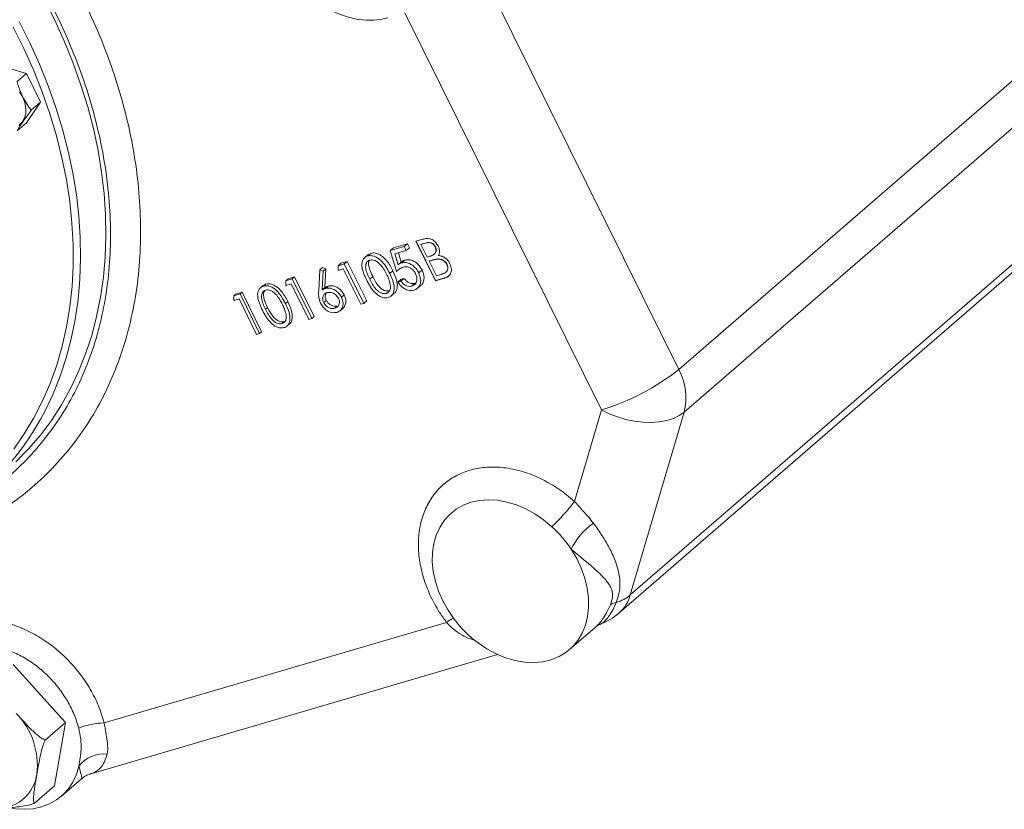
# Model space of a CAD drawing. Units: millimetres. Extents: x 11 to 1180, y 5 to 832.
# Drawn here: x 474 to 567, y 520 to 594 of the extents above; entities that cross this region are included whole.
import ezdxf

# ---------------------------------------------------------------- set-up
doc = ezdxf.new("R2010")
doc.units = ezdxf.units.MM

msp = doc.modelspace()

# ---------------------------------------------------------------- linework, layer by layer
at = {"color": 7, "linetype": 'Continuous', "lineweight": 15}
for p, q in [((536.18348, 560.90654), (591.07682, 608.44557)), ((591.58225, 604.46055), (536.68891, 556.92152)), ((517.76391, 598.12743), (536.18348, 560.90654)), ((528.93529, 557.12785), (510.51572, 594.34875)), ((472.37514, 589.42729), (475.0418, 588.65749)), ((475.0418, 588.65749), (474.1668, 587.89972)), ((475.0418, 588.65749), (476.37514, 585.96319)), ((531.63862, 539.7801), (586.72489, 587.48621)), ((476.37514, 585.96319), (475.0418, 584.03869)), ((476.37514, 585.96319), (475.50014, 585.20542)), ((530.57618, 538.08415), (585.66245, 585.79026)), ((475.0418, 584.03869), (474.1668, 583.28091)), ((511.53614, 572.92922), (512.16067, 573.11245)), ((509.14627, 572.05491), (510.44884, 572.43092)), ((509.44867, 572.31679), (509.14627, 572.05491)), ((510.76195, 572.70209), (509.44867, 572.31679)), ((510.76195, 572.70209), (510.44884, 572.43092)), ((510.44884, 572.43092), (510.63685, 572.05101)), ((510.94996, 572.32217), (510.63685, 572.05101)), ((510.94996, 572.32217), (510.76195, 572.70209)), ((513.36922, 569.22506), (511.53614, 572.92922)), ((513.39, 569.24327), (511.56215, 572.93686)), ((512.40125, 572.74797), (512.0114, 572.63359)), ((512.03218, 572.6518), (512.0114, 572.63359)), ((512.0114, 572.63359), (512.59893, 571.44636)), ((512.42203, 572.76618), (512.03218, 572.6518)), ((512.42203, 572.76618), (512.40125, 572.74797)), ((513.36867, 572.4202), (513.34789, 572.40198)), ((507.02989, 571.64702), (506.7471, 571.40212)), ((507.31183, 571.79863), (507.02649, 571.55152)), ((507.31183, 571.79863), (507.03072, 571.64578)), ((509.73718, 570.10882), (509.14627, 572.05491)), ((510.63685, 572.05101), (509.55689, 571.73925)), ((509.55689, 571.73925), (509.86794, 570.71559)), ((510.17076, 570.97784), (509.90993, 571.84116)), ((512.59893, 571.44636), (512.79193, 571.50298)), ((513.6187, 571.27246), (513.59793, 571.25424)), ((502.43457, 568.29415), (502.54575, 570.25804)), ((502.7942, 570.47321), (502.54575, 570.25804)), ((502.54575, 570.25804), (502.86468, 570.1203)), ((503.11495, 570.33703), (502.7942, 570.47321)), ((503.11495, 570.33703), (502.86468, 570.1203)), ((503.00979, 568.59223), (503.11495, 570.33703)), ((504.50654, 570.86682), (504.24449, 570.63988)), ((504.24449, 570.63988), (504.83153, 570.80935)), ((504.24614, 570.20617), (504.24449, 570.63988)), ((504.7346, 570.34718), (504.24614, 570.20617)), ((505.09841, 571.04047), (504.50654, 570.86682)), ((506.37968, 567.02293), (504.7346, 570.34718)), ((505.09841, 571.04047), (504.83153, 570.80935)), ((504.83153, 570.80935), (506.66462, 567.10518)), ((506.9315, 567.33631), (505.09841, 571.04047)), ((510.03689, 570.36838), (509.73718, 570.10882)), ((510.17076, 570.97784), (509.86794, 570.71559)), ((510.5122, 571.16044), (510.2063, 570.89552)), ((512.97738, 571.12231), (512.78694, 571.06644)), ((512.80771, 571.08466), (512.78694, 571.06644)), ((512.78694, 571.06644), (513.46847, 569.68925)), ((512.99815, 571.14053), (512.80771, 571.08466)), ((512.99815, 571.14053), (512.97738, 571.12231)), ((514.47011, 570.76427), (514.44934, 570.74605)), ((499.58172, 569.42194), (499.35987, 569.22981)), ((499.35987, 569.22981), (499.94692, 569.39928)), ((500.1736, 569.59559), (499.58172, 569.42194)), ((500.1736, 569.59559), (499.94692, 569.39928)), ((499.94692, 569.39928), (501.78, 565.69511)), ((502.00668, 565.89142), (500.1736, 569.59559)), ((502.86468, 570.1203), (502.76643, 568.38147)), ((507.4924, 569.62185), (507.21346, 569.38028)), ((509.38098, 570.17424), (509.08663, 569.91932)), ((510.15509, 569.36975), (509.85806, 569.11252)), ((510.44237, 569.45404), (510.14299, 569.19477)), ((510.44237, 569.45404), (510.15509, 569.36975)), ((512.11925, 570.24428), (511.80513, 569.97224)), ((514.23485, 569.47902), (513.36922, 569.22506)), ((514.25562, 569.49724), (513.39, 569.24327)), ((513.46847, 569.68925), (513.87756, 569.80927)), ((514.25562, 569.49724), (514.23485, 569.47902)), ((497.18026, 568.75726), (496.97787, 568.58199)), ((497.46219, 568.90887), (497.18109, 568.75601)), ((497.46219, 568.90887), (497.25726, 568.73139)), ((499.36153, 568.7961), (499.35987, 569.22981)), ((499.84999, 568.93711), (499.36153, 568.7961)), ((501.49507, 565.61286), (499.84999, 568.93711)), ((503.00979, 568.59223), (502.76643, 568.38147)), ((503.32369, 568.72511), (503.07763, 568.51201)), ((509.85806, 569.11252), (510.14299, 569.19477)), ((511.47741, 568.99633), (511.17226, 568.73207)), ((511.70394, 568.53377), (512.0122, 568.80073)), ((513.39, 569.24327), (513.36922, 569.22506)), ((494.47526, 567.81975), (495.0623, 567.98921)), ((494.6569, 567.97706), (494.47526, 567.81975)), ((494.47691, 567.38604), (494.47526, 567.81975)), ((494.96537, 567.52704), (494.47691, 567.38604)), ((495.24878, 568.15071), (494.6569, 567.97706)), ((496.61045, 564.20279), (494.96537, 567.52704)), ((495.24878, 568.15071), (495.0623, 567.98921)), ((495.0623, 567.98921), (496.89539, 564.28505)), ((497.08187, 564.44654), (495.24878, 568.15071)), ((504.81648, 567.90629), (504.56266, 567.68648)), ((509.06053, 568.28724), (508.77511, 568.04007)), ((509.23241, 567.80461), (509.52027, 568.05391)), ((497.64277, 566.73209), (497.44423, 566.56015)), ((499.53135, 567.28448), (499.3174, 567.09919)), ((503.14375, 567.39259), (502.90367, 567.18467)), ((504.20496, 566.86268), (503.95919, 566.64983)), ((504.43895, 566.42911), (504.68739, 566.64427)), ((506.66462, 567.10518), (506.37968, 567.02293)), ((506.9315, 567.33631), (506.66462, 567.10518)), ((501.78, 565.69511), (501.49507, 565.61286)), ((502.00668, 565.89142), (501.78, 565.69511)), ((499.21089, 565.39748), (499.00588, 565.21993)), ((499.26932, 565.42289), (499.21089, 565.39748)), ((499.46317, 564.98448), (499.67064, 565.16415)), ((496.89539, 564.28505), (496.61045, 564.20279)), ((497.08187, 564.44654), (496.89539, 564.28505)), ((526.4039, 548.53594), (528.93529, 557.12785)), ((536.68891, 556.92152), (531.63862, 539.7801)), ((482.33169, 527.79519), (514.41747, 537.20877)), ((525.95076, 534.67241), (528.51565, 536.89367)), ((480.99457, 522.98745), (519.19028, 534.19362)), ((478.71073, 527.84339), (473.81554, 533.27499)), ((478.71073, 527.84339), (476.79406, 526.18351)), ((477.67821, 521.89285), (478.71073, 527.84339)), ((478.32576, 520.92426), (480.21416, 522.55966)), ((477.67821, 521.89285), (475.76154, 520.23297))]:
    msp.add_line(p, q, dxfattribs=at)
at = {"color": 7, "linetype": 'Continuous', "lineweight": 15, "flags": 128}
for points in [[(476.70011, 595.61846), (477.69845, 593.63788), (478.60828, 591.63368), (479.42718, 589.61116), (480.15298, 587.57571), (480.78375, 585.53272), (481.31782, 583.48762), (481.75376, 581.44585), (482.09042, 579.41282), (482.3269, 577.39394), (482.46258, 575.39457), (482.4971, 573.42001), (482.43036, 571.47551), (482.26255, 569.56624), (481.9941, 567.69726), (481.62573, 565.87354), (481.15842, 564.09992), (480.59341, 562.38112), (479.93219, 560.72169), (479.17654, 559.12605), (478.32845, 557.59842), (477.39017, 556.14288), (476.3642, 554.76328), (475.25327, 553.46329), (474.06031, 552.24636)], [(474.69311, 586.43988), (474.40039, 586.92423)], [(474.34349, 583.78922), (474.65045, 584.08962), (474.86661, 584.47314), (474.98186, 584.92183), (474.99081, 585.41471), (474.89303, 585.92874), (474.69311, 586.43988)], [(536.68891, 556.92152), (536.22794, 556.59647), (535.67788, 556.33272), (535.04978, 556.13559), (534.3563, 556.00904), (533.61139, 555.95562), (532.83006, 555.97641), (532.02803, 556.07099), (531.22145, 556.23746), (530.42656, 556.47246), (529.65936, 556.77126), (528.93529, 557.12785)], [(524.29076, 546.1717), (523.51405, 546.81796), (522.6922, 547.38071), (521.83714, 547.85178), (520.96132, 548.22433), (520.07746, 548.49293), (519.1984, 548.65368), (518.33692, 548.70425), (517.50554, 548.6439), (516.71635, 548.47351), (515.98081, 548.19556), (515.30962, 547.81408), (514.71252, 547.33462), (514.19821, 546.76414), (513.77415, 546.11095), (513.44651, 545.38453), (513.22004, 544.59544), (513.09805, 543.75515), (513.08229, 542.87587), (513.17301, 541.97038), (513.36889, 541.05185), (513.66707, 540.13361), (514.06322, 539.22903), (514.55159, 538.35123), (515.12508, 537.51299)], [(517.36486, 535.28007), (518.19912, 534.71855), (519.06619, 534.25144), (519.95319, 533.88568), (520.84696, 533.6267), (521.7342, 533.47835), (522.60174, 533.44284), (523.43669, 533.52069), (524.22663, 533.71075), (524.95984, 534.0102), (525.62542, 534.41457), (526.21347, 534.91787), (526.71527, 535.51262), (527.12336, 536.18998), (527.43167, 536.93988), (527.63562, 537.75119), (527.73218, 538.61185), (527.71992, 539.50907), (527.59902, 540.42952), (527.37128, 541.35953), (527.04007, 542.28528), (526.61033, 543.193), (526.08843, 544.06922)], [(479.95848, 523.74441), (479.72718, 522.96571), (479.39665, 522.24931), (478.9716, 521.60543), (478.45812, 521.04328), (477.86353, 520.57089), (477.19634, 520.19502), (476.46608, 519.92103), (475.68319, 519.75283), (474.85885, 519.69284), (474.00485, 519.74191), (473.58363, 519.80483)]]:
    msp.add_lwpolyline(points, dxfattribs=at)
at = {"color": 8, "linetype": 'Continuous', "lineweight": 15, "flags": 128}
for points in [[(474.35578, 593.51562), (475.35149, 591.53525), (476.25872, 589.5314), (477.07503, 587.50939), (477.79828, 585.47458), (478.42654, 583.43238), (478.95814, 581.38819), (479.39167, 579.34744), (479.72598, 577.31556), (479.96019, 575.29792), (480.09368, 573.29989), (480.12608, 571.32676), (480.05732, 569.38377), (479.88758, 567.47608), (479.6173, 565.60875), (479.2472, 563.78673), (478.77827, 562.01486), (478.21175, 560.29784), (477.54914, 558.64023), (476.79221, 557.04641), (476.38883, 556.29246)], [(473.85314, 553.46144), (474.8461, 554.8897), (475.74756, 556.39419), (476.55501, 557.97077), (477.26622, 559.61507), (477.87924, 561.32254), (478.39236, 563.08846), (478.80417, 564.90796), (479.11352, 566.77599), (479.31956, 568.68741), (479.42173, 570.63692), (479.41973, 572.61912), (479.31358, 574.62856), (479.10357, 576.65966), (478.79028, 578.70681), (478.37458, 580.76435), (477.85761, 582.8266), (477.2408, 584.88786), (476.52586, 586.94241), (475.71477, 588.98459), (474.80977, 591.00875), (473.81335, 593.0093)]]:
    msp.add_lwpolyline(points, dxfattribs=at)
at = {"color": 7, "linetype": 'Continuous', "lineweight": 15}
for centre, radius, start, end in [((522.40988, 578.48576), 22.33251, 286.9893089, 308.0792683), ((531.24826, 558.25603), 5.60192, 346.2182838, 28.2384337), ((454.33537, 568.43472), 25.17517, 304.6022212, 331.1635659), ((508.07495, 562.79172), 23.2202, 314.2947267, 322.1251623), ((531.90803, 541.19284), 6.49163, 125.0244177, 153.698757), ((516.70412, 537.86516), 11.2497, 33.4690784, 47.5935021), ((530.52684, 537.71675), 1.38276, 98.4438139, 123.4414828), ((529.27123, 542.66459), 3.7316, 286.3837783, 309.3768007), ((526.75169, 542.50028), 5.842, 290.5542198, 310.8933946), ((524.05084, 544.22638), 11.16865, 216.9481656, 233.2276243), ((469.04415, 523.79499), 7.0297, 353.4386826, 44.0518744), ((482.47982, 521.11163), 6.6852, 91.2696773, 112.2589945), ((482.25622, 521.99837), 2.88587, 83.0665955, 142.7690104), ((472.29041, 523.52321), 3.77499, 273.9079558, 351.9064779)]:
    msp.add_arc(centre, radius, start, end, dxfattribs=at)
at = {"color": 8, "linetype": 'Continuous', "lineweight": 15}
for centre, radius, start, end in [((528.26728, 540.71133), 3.49758, 311.3105123, 344.558768), ((518.44444, 531.45353), 7.02419, 118.8454303, 124.9807098)]:
    msp.add_arc(centre, radius, start, end, dxfattribs=at)
at = {"color": 7, "linetype": 'Continuous', "lineweight": 15}
msp.add_ellipse((505.24898, 601.28749), major_axis=(-5.58284, 6.36534), ratio=0.75770312, start_param=1.23256777, end_param=2.8033641, dxfattribs=at)
at = {"color": 8, "linetype": 'Continuous', "lineweight": 15}
for points, knots in [([(450.25274, 624.08018), (450.93186, 623.79346), (452.29012, 623.22003), (454.75271, 622.01896), (457.62235, 620.42206), (460.84564, 618.32424), (463.95807, 615.99528), (466.93342, 613.4506), (469.74932, 610.70016), (472.39324, 607.76619), (474.84501, 604.6741), (477.03761, 601.51329), (478.96727, 598.30931), (480.64596, 595.08873), (482.10412, 591.80709), (483.32464, 588.49961), (484.29959, 585.18741), (485.05166, 581.80514), (485.55185, 578.35844), (485.77764, 574.87457), (485.71843, 571.46308), (485.37227, 568.15343), (484.73341, 564.96887), (483.81413, 561.92493), (482.62371, 559.0439), (481.16993, 556.35098), (479.45421, 553.86833), (477.49468, 551.60425), (475.30734, 549.57714), (472.96037, 547.83199), (470.46199, 546.40068), (468.65491, 545.51272), (467.6286, 545.16909), (467.51644, 545.13153)], [0, 0, 0, 0, 0.02082906, 0.04165812, 0.07635672, 0.11117955, 0.14600251, 0.18070126, 0.21540936, 0.25024158, 0.28507387, 0.31978206, 0.35236918, 0.38505883, 0.41774849, 0.4503356, 0.48256384, 0.51479209, 0.54943978, 0.58421102, 0.61898215, 0.65362972, 0.68823996, 0.7229736, 0.75770711, 0.79231718, 0.82690494, 0.86161611, 0.89632717, 0.93091478, 0.96343374, 0.99600387, 1, 1, 1, 1]), ([(530.3238, 539.08452), (530.2238, 538.85915), (530.0209, 538.40185), (529.69219, 537.86551), (529.35776, 537.4435), (529.07607, 537.18736), (528.87885, 537.05519), (528.81519, 537.03997), (528.79956, 537.03623)], [0, 0, 0, 0, 0.210179541, 0.426476021, 0.616802557, 0.812198346, 0.953877481, 1, 1, 1, 1]), ([(528.50976, 536.90032), (528.57339, 536.95504), (528.73595, 537.09486), (529.04827, 537.50265), (529.40996, 538.09379), (529.64499, 538.60828), (529.76482, 538.87059)], [0, 0, 0, 0, 0.17039951, 0.43534141, 0.71210752, 1, 1, 1, 1]), ([(482.60459, 524.86314), (482.52929, 524.61393), (482.37727, 524.11087), (481.95631, 523.52397), (481.50299, 523.13477), (481.10492, 523.04923), (480.98371, 523.02319)], [0, 0, 0, 0, 0.2400313, 0.48452703, 0.84303436, 1, 1, 1, 1]), ([(480.21073, 522.56202), (480.22142, 522.61031), (480.23952, 522.69204), (480.14098, 523.10859), (480.01928, 523.53258), (479.95848, 523.74441)], [0, 0, 0, 0, 0.41944384, 0.70995366, 1, 1, 1, 1])]:
    msp.add_open_spline(points, degree=3, knots=knots, dxfattribs=at)
at = {"color": 7, "linetype": 'Continuous', "lineweight": 15}
for points, knots in [([(449.31783, 621.56641), (450.06913, 621.23789), (451.57172, 620.58085), (454.11285, 619.27451), (456.92473, 617.62299), (459.96106, 615.54895), (462.88779, 613.2598), (465.67983, 610.77088), (468.31607, 608.09225), (470.78494, 605.2453), (473.06791, 602.25424), (475.14454, 599.14283), (476.99611, 595.92698), (478.61792, 592.62908), (479.99908, 589.27571), (481.12639, 585.89387), (481.98564, 582.50371), (482.57917, 579.1259), (482.90462, 575.78726), (482.95609, 572.52881), (482.73333, 569.37412), (482.2483, 566.33757), (481.4998, 563.42864), (480.49599, 560.66583), (479.2411, 558.06992), (477.74673, 555.65639), (476.01944, 553.44589), (474.02136, 551.38456), (471.72121, 549.54442), (469.89057, 548.30835), (468.80023, 547.79425), (468.63714, 547.71734)], [0, 0, 0, 0, 0.02532677, 0.05065354, 0.08681261, 0.12310091, 0.15938912, 0.19554807, 0.23170388, 0.26798905, 0.30427417, 0.34042992, 0.37656426, 0.41282778, 0.4490913, 0.48522565, 0.52135354, 0.55761047, 0.59386746, 0.62999542, 0.66568142, 0.70136743, 0.7370533, 0.77273918, 0.8084249, 0.84411064, 0.87979619, 0.91548177, 0.95432468, 0.99316762, 1, 1, 1, 1]), ([(475.50014, 585.20542), (475.42629, 585.30361), (475.20962, 585.5917), (474.87386, 586.11916), (474.47734, 586.91706), (474.2818, 587.53581), (474.1668, 587.89972)], [0, 0, 0, 0, 0.129132199, 0.378862285, 0.634691762, 1, 1, 1, 1]), ([(474.1668, 583.28091), (474.24813, 583.41816), (474.41255, 583.69562), (474.73375, 584.17392), (475.10245, 584.68454), (475.36677, 585.03073), (475.50014, 585.20542)], [0, 0, 0, 0, 0.2646044, 0.53494662, 0.76534254, 1, 1, 1, 1]), ([(512.16067, 573.11245), (512.29944, 573.1493), (512.57564, 573.22263), (513.02993, 573.1397), (513.41138, 572.85507), (513.55835, 572.61366), (513.63185, 572.49294)], [0, 0, 0, 0, 0.28131745, 0.55992195, 0.77993453, 1, 1, 1, 1]), ([(513.34789, 572.40198), (513.29349, 572.49043), (513.21167, 572.62345), (513.04022, 572.73512), (512.86092, 572.80348), (512.63869, 572.80696), (512.48048, 572.76765), (512.40125, 572.74797)], [0, 0, 0, 0, 0.24845289, 0.373676, 0.49897639, 0.74908676, 1, 1, 1, 1]), ([(513.36867, 572.4202), (513.31427, 572.50864), (513.23245, 572.64167), (513.06099, 572.75334), (512.88169, 572.8217), (512.65946, 572.82518), (512.50126, 572.78587), (512.42203, 572.76618)], [0, 0, 0, 0, 0.248452892, 0.373676003, 0.49897639, 0.749086764, 1, 1, 1, 1]), ([(512.79193, 571.50298), (512.88832, 571.5334), (513.08066, 571.59412), (513.29659, 571.72315), (513.3985, 571.89755), (513.43131, 572.05466), (513.42003, 572.22893), (513.37193, 572.34431), (513.34789, 572.40198)], [0, 0, 0, 0, 0.25052135, 0.49994471, 0.62501157, 0.75006973, 0.87506993, 1, 1, 1, 1]), ([(512.81271, 571.5212), (512.90909, 571.55162), (513.10143, 571.61234), (513.31736, 571.74137), (513.41927, 571.91577), (513.45208, 572.07288), (513.4408, 572.24715), (513.39271, 572.36252), (513.36867, 572.4202)], [0, 0, 0, 0, 0.25052135, 0.49994471, 0.62501157, 0.75006973, 0.87506993, 1, 1, 1, 1]), ([(513.63185, 572.49294), (513.66967, 572.40392), (513.74529, 572.22595), (513.78667, 571.89796), (513.70291, 571.7106), (513.65185, 571.59636)], [0, 0, 0, 0, 0.28086673, 0.56152713, 1, 1, 1, 1]), ([(506.92926, 569.29654), (506.82647, 569.51396), (506.62125, 569.94801), (506.4708, 570.51478), (506.48464, 570.9419), (506.58134, 571.22285), (506.76116, 571.4447), (506.93805, 571.51592), (507.02649, 571.55152)], [0, 0, 0, 0, 0.2505259, 0.50016422, 0.62527271, 0.75019824, 0.87511063, 1, 1, 1, 1]), ([(507.22404, 571.17436), (507.15546, 571.14487), (507.01822, 571.08586), (506.88957, 570.89995), (506.82582, 570.67308), (506.83366, 570.33253), (506.97106, 569.89029), (507.13258, 569.55046), (507.21346, 569.38028)], [0, 0, 0, 0, 0.12487446, 0.24988925, 0.37472571, 0.49978923, 0.74949971, 1, 1, 1, 1]), ([(507.02649, 571.55152), (507.12423, 571.56979), (507.31971, 571.60631), (507.75665, 571.51108), (508.27805, 571.15928), (508.74753, 570.5681), (508.97347, 570.13582), (509.08663, 569.91932)], [0, 0, 0, 0, 0.12516947, 0.2503357, 0.49886516, 0.74901611, 1, 1, 1, 1]), ([(507.4924, 569.62185), (507.39025, 569.83484), (507.21595, 570.19828), (507.10148, 570.67937), (507.10962, 571.00113), (507.18858, 571.12558), (507.21841, 571.17258)], [0, 0, 0, 0, 0.401337782, 0.684829192, 0.880956629, 1, 1, 1, 1]), ([(508.80096, 569.83855), (508.71276, 570.00681), (508.53655, 570.34297), (508.18816, 570.81088), (507.79756, 571.11244), (507.45527, 571.21055), (507.30108, 571.18642), (507.22404, 571.17436)], [0, 0, 0, 0, 0.25092119, 0.50130844, 0.74964153, 0.87490872, 1, 1, 1, 1]), ([(509.38098, 570.17424), (509.29635, 570.3376), (509.12751, 570.66348), (508.81347, 571.12324), (508.42183, 571.52097), (507.97713, 571.78541), (507.58512, 571.85781), (507.38653, 571.81481), (507.31183, 571.79863)], [0, 0, 0, 0, 0.18904347, 0.37712614, 0.56005276, 0.74477154, 0.90398331, 1, 1, 1, 1]), ([(512.11925, 570.24428), (512.01046, 570.42822), (511.82671, 570.73889), (511.41688, 571.04496), (511.03749, 571.20039), (510.72799, 571.21378), (510.56603, 571.17374), (510.5122, 571.16044)], [0, 0, 0, 0, 0.29703993, 0.50170168, 0.70620071, 0.90234854, 1, 1, 1, 1]), ([(513.59793, 571.25424), (513.47869, 571.23751), (513.26567, 571.20761), (513.0655, 571.14839), (512.97738, 571.12231)], [0, 0, 0, 0, 0.55973399, 1, 1, 1, 1]), ([(513.6187, 571.27246), (513.49947, 571.25572), (513.28645, 571.22583), (513.08628, 571.1666), (512.99815, 571.14053)], [0, 0, 0, 0, 0.55973399, 1, 1, 1, 1]), ([(514.44934, 570.74605), (514.3948, 570.83403), (514.28563, 571.01015), (513.96963, 571.22024), (513.73883, 571.24135), (513.59793, 571.25424)], [0, 0, 0, 0, 0.27994372, 0.56042863, 1, 1, 1, 1]), ([(514.47011, 570.76427), (514.41558, 570.85224), (514.30641, 571.02836), (513.99041, 571.23846), (513.7596, 571.25957), (513.6187, 571.27246)], [0, 0, 0, 0, 0.27994372, 0.56042863, 1, 1, 1, 1]), ([(513.65185, 571.59636), (513.77004, 571.5795), (514.00595, 571.54583), (514.33045, 571.35688), (514.58002, 571.10585), (514.6844, 570.92218), (514.7366, 570.83033)], [0, 0, 0, 0, 0.28038227, 0.55960553, 0.7797648, 1, 1, 1, 1]), ([(510.34279, 570.50074), (510.21638, 570.44566), (509.9904, 570.34721), (509.81462, 570.18173), (509.73718, 570.10882)], [0, 0, 0, 0, 0.55941616, 1, 1, 1, 1]), ([(509.86794, 570.71559), (509.92569, 570.75747), (510.0288, 570.83225), (510.15207, 570.87619), (510.2063, 570.89552)], [0, 0, 0, 0, 0.560064188, 1, 1, 1, 1]), ([(510.5122, 571.16044), (510.48073, 571.14994), (510.41777, 571.12895), (510.30124, 571.07099), (510.2229, 571.01506), (510.17076, 570.97784)], [0, 0, 0, 0, 0.25049818, 0.50122302, 1, 1, 1, 1]), ([(510.2063, 570.89552), (510.36743, 570.92056), (510.68949, 570.97061), (511.18831, 570.73356), (511.57485, 570.38168), (511.72832, 570.10881), (511.80513, 569.97224)], [0, 0, 0, 0, 0.2796881, 0.55902546, 0.77929155, 1, 1, 1, 1]), ([(511.51322, 569.90409), (511.43805, 570.02886), (511.28783, 570.27821), (510.93626, 570.49454), (510.60924, 570.55773), (510.43168, 570.51975), (510.34279, 570.50074)], [0, 0, 0, 0, 0.27953897, 0.55861683, 0.77904726, 1, 1, 1, 1]), ([(513.87756, 569.80927), (513.97719, 569.84091), (514.17596, 569.90401), (514.44226, 570.0665), (514.5348, 570.3287), (514.52327, 570.56648), (514.47398, 570.6862), (514.44934, 570.74605)], [0, 0, 0, 0, 0.25102468, 0.50080474, 0.74946093, 0.8747613, 1, 1, 1, 1]), ([(513.89833, 569.82749), (513.99796, 569.85912), (514.19673, 569.92223), (514.46304, 570.08472), (514.55558, 570.34692), (514.54405, 570.58469), (514.49475, 570.70442), (514.47011, 570.76427)], [0, 0, 0, 0, 0.25102468, 0.50080474, 0.74946093, 0.8747613, 1, 1, 1, 1]), ([(514.7366, 570.83033), (514.79978, 570.65874), (514.92623, 570.31533), (514.81252, 569.87866), (514.56195, 569.60051), (514.34397, 569.51955), (514.23485, 569.47902)], [0, 0, 0, 0, 0.279141143, 0.558653692, 0.779058954, 1, 1, 1, 1]), ([(507.21346, 569.38028), (507.30016, 569.21178), (507.47329, 568.87532), (507.8054, 568.39496), (508.20235, 568.09999), (508.54366, 568.00444), (508.69799, 568.0282), (508.77511, 568.04007)], [0, 0, 0, 0, 0.25108521, 0.50137078, 0.7496281, 0.87487711, 1, 1, 1, 1]), ([(509.06053, 568.28724), (508.97216, 568.27462), (508.79513, 568.24933), (508.4993, 568.34855), (508.18476, 568.55854), (507.81616, 568.98843), (507.61809, 569.37595), (507.4924, 569.62185)], [0, 0, 0, 0, 0.14089545, 0.28227414, 0.42669196, 0.63620229, 1, 1, 1, 1]), ([(509.14159, 568.87262), (509.09754, 569.05505), (509.01881, 569.38105), (508.86757, 569.69867), (508.80096, 569.83855)], [0, 0, 0, 0, 0.559598792, 1, 1, 1, 1]), ([(509.08663, 569.91932), (509.18925, 569.70007), (509.39413, 569.26233), (509.55438, 568.58197), (509.46459, 568.05718), (509.22058, 567.76466), (509.04258, 567.69315), (508.95358, 567.6574)], [0, 0, 0, 0, 0.251001908, 0.501137755, 0.749611671, 0.874806844, 1, 1, 1, 1]), ([(509.51865, 568.05633), (509.52245, 568.05835), (509.62398, 568.11247), (509.73788, 568.32861), (509.83402, 568.73474), (509.74646, 569.38253), (509.51848, 569.8764), (509.38098, 570.17424)], [0, 0, 0, 0, 0.00658054, 0.17597803, 0.34652637, 0.6058985, 1, 1, 1, 1]), ([(511.47741, 568.99633), (511.37935, 568.98087), (511.18288, 568.94989), (510.88264, 569.04242), (510.62382, 569.21926), (510.50558, 569.37225), (510.44237, 569.45404)], [0, 0, 0, 0, 0.27937534, 0.5598175, 0.76466841, 1, 1, 1, 1]), ([(511.17226, 568.73207), (511.28314, 568.78269), (511.50495, 568.88396), (511.64484, 569.21374), (511.65288, 569.57005), (511.55979, 569.7927), (511.51322, 569.90409)], [0, 0, 0, 0, 0.27961702, 0.55935712, 0.77955919, 1, 1, 1, 1]), ([(511.80513, 569.97224), (511.88164, 569.77471), (512.03454, 569.37996), (511.97038, 568.85087), (511.7158, 568.49415), (511.46784, 568.39633), (511.34374, 568.34738)], [0, 0, 0, 0, 0.279864143, 0.559270954, 0.779423506, 1, 1, 1, 1]), ([(512.0111, 568.8024), (512.01363, 568.80373), (512.12058, 568.85941), (512.2425, 569.08601), (512.32725, 569.45123), (512.28385, 569.85914), (512.17259, 570.11947), (512.11925, 570.24428)], [0, 0, 0, 0, 0.00618308, 0.26076117, 0.51575661, 0.76783398, 1, 1, 1, 1]), ([(514.62401, 569.70436), (514.60566, 569.68241), (514.5145, 569.57341), (514.37057, 569.53106), (514.25562, 569.49724)], [0, 0, 0, 0, 0.20136596, 1, 1, 1, 1]), ([(497.16003, 566.47641), (497.05724, 566.69382), (496.85202, 567.12788), (496.70157, 567.69465), (496.71541, 568.12176), (496.81211, 568.40271), (496.99192, 568.62457), (497.16882, 568.69578), (497.25726, 568.73139)], [0, 0, 0, 0, 0.2505259, 0.50016422, 0.62527271, 0.75019824, 0.87511063, 1, 1, 1, 1]), ([(497.25726, 568.73139), (497.355, 568.74965), (497.55048, 568.78617), (497.98742, 568.69094), (498.50882, 568.33915), (498.9783, 567.74797), (499.20424, 567.31569), (499.3174, 567.09919)], [0, 0, 0, 0, 0.12516947, 0.2503357, 0.49886516, 0.74901611, 1, 1, 1, 1]), ([(499.53135, 567.28448), (499.44671, 567.44783), (499.27788, 567.77372), (498.96384, 568.23347), (498.5722, 568.63121), (498.12749, 568.89564), (497.73549, 568.96805), (497.5369, 568.92504), (497.46219, 568.90887)], [0, 0, 0, 0, 0.18904347, 0.37712614, 0.56005276, 0.74477154, 0.90398331, 1, 1, 1, 1]), ([(502.76643, 568.38147), (502.82193, 568.41027), (502.92105, 568.4617), (503.02978, 568.49664), (503.07763, 568.51201)], [0, 0, 0, 0, 0.559910294, 1, 1, 1, 1]), ([(503.32369, 568.72511), (503.29631, 568.71612), (503.24153, 568.69815), (503.1344, 568.65782), (503.05961, 568.61845), (503.00979, 568.59223)], [0, 0, 0, 0, 0.25027935, 0.50061893, 1, 1, 1, 1]), ([(503.07763, 568.51201), (503.2259, 568.53364), (503.52249, 568.57689), (503.97902, 568.36922), (504.34582, 568.06108), (504.49035, 567.8114), (504.56266, 567.68648)], [0, 0, 0, 0, 0.27963843, 0.55932579, 0.77952667, 1, 1, 1, 1]), ([(504.81648, 567.90629), (504.7403, 568.0368), (504.58715, 568.29913), (504.23674, 568.57785), (503.86544, 568.74558), (503.55375, 568.77902), (503.38342, 568.73911), (503.32369, 568.72511)], [0, 0, 0, 0, 0.2303347, 0.46300129, 0.66582506, 0.88282082, 1, 1, 1, 1]), ([(508.95358, 567.6574), (508.8566, 567.63935), (508.66263, 567.60325), (508.33606, 567.67751), (508.02083, 567.84064), (507.64196, 568.15445), (507.26269, 568.6533), (507.04053, 569.08188), (506.92926, 569.29654)], [0, 0, 0, 0, 0.12491267, 0.24981394, 0.37472778, 0.49985291, 0.74948413, 1, 1, 1, 1]), ([(508.77511, 568.04007), (508.85555, 568.0778), (509.01649, 568.15331), (509.17988, 568.4421), (509.1561, 568.70946), (509.14159, 568.87262)], [0, 0, 0, 0, 0.2802572, 0.56078111, 1, 1, 1, 1]), ([(511.34374, 568.34738), (511.19958, 568.32433), (510.91139, 568.27825), (510.46343, 568.47289), (510.10205, 568.76359), (509.93942, 568.99616), (509.85806, 569.11252)], [0, 0, 0, 0, 0.27962453, 0.55901916, 0.77938034, 1, 1, 1, 1]), ([(510.14299, 569.19477), (510.21934, 569.09722), (510.37178, 568.90243), (510.67051, 568.74669), (510.94488, 568.69111), (511.09647, 568.71841), (511.17226, 568.73207)], [0, 0, 0, 0, 0.28005017, 0.55916571, 0.77958314, 1, 1, 1, 1]), ([(497.45481, 568.35423), (497.38623, 568.32474), (497.24899, 568.26573), (497.12034, 568.07982), (497.05659, 567.85294), (497.06442, 567.5124), (497.20183, 567.07015), (497.36334, 566.73033), (497.44423, 566.56015)], [0, 0, 0, 0, 0.12487446, 0.24988925, 0.37472571, 0.49978923, 0.74949971, 1, 1, 1, 1]), ([(497.64277, 566.73209), (497.54078, 566.94498), (497.36675, 567.30825), (497.25084, 567.79021), (497.26264, 568.12511), (497.34996, 568.25987), (497.38739, 568.31764)], [0, 0, 0, 0, 0.39036285, 0.66610194, 0.85686611, 1, 1, 1, 1]), ([(499.03173, 567.01842), (498.94353, 567.18668), (498.76732, 567.52284), (498.41893, 567.99074), (498.02833, 568.2923), (497.68604, 568.39041), (497.53185, 568.36628), (497.45481, 568.35423)], [0, 0, 0, 0, 0.25092119, 0.50130844, 0.74964153, 0.87490872, 1, 1, 1, 1]), ([(502.61212, 567.11577), (502.5359, 567.34146), (502.39936, 567.74571), (502.42378, 568.12612), (502.43457, 568.29415)], [0, 0, 0, 0, 0.5582731, 1, 1, 1, 1]), ([(503.20585, 568.11484), (503.11388, 568.07727), (502.93018, 568.00224), (502.80498, 567.743), (502.79335, 567.4556), (502.86689, 567.27499), (502.90367, 567.18467)], [0, 0, 0, 0, 0.28012749, 0.55951476, 0.77971923, 1, 1, 1, 1]), ([(503.14375, 567.39259), (503.10761, 567.4823), (503.03503, 567.6625), (503.03847, 567.90467), (503.09772, 568.02141), (503.12123, 568.06772)], [0, 0, 0, 0, 0.37424643, 0.75174039, 1, 1, 1, 1]), ([(504.28764, 567.58419), (504.21553, 567.69605), (504.07102, 567.92021), (503.74685, 568.09425), (503.45016, 568.16327), (503.28732, 568.13099), (503.20585, 568.11484)], [0, 0, 0, 0, 0.27875436, 0.558605, 0.77914743, 1, 1, 1, 1]), ([(503.95919, 566.64983), (504.05106, 566.68937), (504.23476, 566.76842), (504.36703, 567.02357), (504.39631, 567.30899), (504.32386, 567.49247), (504.28764, 567.58419)], [0, 0, 0, 0, 0.28001804, 0.55985257, 0.77998714, 1, 1, 1, 1]), ([(504.56266, 567.68648), (504.63018, 567.51217), (504.76513, 567.16375), (504.67991, 566.71008), (504.45476, 566.4015), (504.23954, 566.31084), (504.13193, 566.26551)], [0, 0, 0, 0, 0.279630821, 0.558960319, 0.779478268, 1, 1, 1, 1]), ([(504.68326, 566.65033), (504.69295, 566.65557), (504.81622, 566.72228), (504.9383, 566.97311), (504.99484, 567.35148), (504.92286, 567.67626), (504.8417, 567.85176), (504.81648, 567.90629)], [0, 0, 0, 0, 0.0269839, 0.34319999, 0.62635575, 0.88391037, 1, 1, 1, 1]), ([(497.44423, 566.56015), (497.53093, 566.39165), (497.70406, 566.05519), (498.03617, 565.57483), (498.43312, 565.27986), (498.77443, 565.18431), (498.92876, 565.20806), (499.00588, 565.21993)], [0, 0, 0, 0, 0.25108521, 0.50137078, 0.7496281, 0.87487711, 1, 1, 1, 1]), ([(499.21089, 565.39748), (499.12253, 565.38485), (498.9455, 565.35956), (498.64967, 565.45879), (498.33513, 565.66877), (497.96652, 566.09866), (497.76845, 566.48618), (497.64277, 566.73209)], [0, 0, 0, 0, 0.14089545, 0.28227414, 0.42669196, 0.63620229, 1, 1, 1, 1]), ([(499.37236, 566.05248), (499.32831, 566.23491), (499.24958, 566.56091), (499.09833, 566.87854), (499.03173, 567.01842)], [0, 0, 0, 0, 0.55959879, 1, 1, 1, 1]), ([(499.3174, 567.09919), (499.42002, 566.87994), (499.6249, 566.44219), (499.78515, 565.76184), (499.69536, 565.23705), (499.45135, 564.94452), (499.27335, 564.87302), (499.18435, 564.83727)], [0, 0, 0, 0, 0.25100191, 0.50113776, 0.74961167, 0.87480684, 1, 1, 1, 1]), ([(499.66902, 565.16656), (499.67282, 565.16859), (499.77435, 565.22271), (499.88825, 565.43885), (499.98439, 565.84498), (499.89682, 566.49276), (499.66884, 566.98663), (499.53135, 567.28448)], [0, 0, 0, 0, 0.00658054, 0.17597803, 0.34652637, 0.6058985, 1, 1, 1, 1]), ([(504.13193, 566.26551), (503.98005, 566.24439), (503.67642, 566.20217), (503.2068, 566.41051), (502.83824, 566.73531), (502.68749, 566.98896), (502.61212, 567.11577)], [0, 0, 0, 0, 0.27966956, 0.55908482, 0.77955761, 1, 1, 1, 1]), ([(502.90367, 567.18467), (502.97357, 567.07487), (503.11356, 566.855), (503.4281, 566.67706), (503.71937, 566.60387), (503.87922, 566.6345), (503.95919, 566.64983)], [0, 0, 0, 0, 0.27905899, 0.55882035, 0.77930338, 1, 1, 1, 1]), ([(504.20496, 566.86268), (504.11002, 566.84573), (503.91919, 566.81167), (503.60921, 566.91367), (503.34874, 567.09077), (503.2076, 567.27007), (503.15513, 567.37076), (503.14375, 567.39259)], [0, 0, 0, 0, 0.257407606, 0.517346631, 0.747959127, 0.945351825, 1, 1, 1, 1]), ([(499.18435, 564.83727), (499.08737, 564.81921), (498.8934, 564.78311), (498.56683, 564.85738), (498.25159, 565.0205), (497.87273, 565.33431), (497.49346, 565.83317), (497.2713, 566.26174), (497.16003, 566.47641)], [0, 0, 0, 0, 0.12491267, 0.24981394, 0.37472778, 0.49985291, 0.74948413, 1, 1, 1, 1]), ([(499.00588, 565.21993), (499.08631, 565.25767), (499.24726, 565.33317), (499.41065, 565.62196), (499.38687, 565.88933), (499.37236, 566.05248)], [0, 0, 0, 0, 0.2802572, 0.56078111, 1, 1, 1, 1]), ([(514.41747, 537.20877), (514.19387, 537.52003), (513.61179, 538.33034), (512.85461, 539.73673), (512.21447, 541.39653), (511.84125, 543.07208), (511.73129, 544.7136), (511.89981, 546.27277), (512.3305, 547.7089), (513.02175, 548.97546), (513.94365, 550.04434), (515.07951, 550.8766), (516.3892, 551.45857), (517.84196, 551.76278), (519.39168, 551.79205), (520.99734, 551.53377), (522.61283, 551.00752), (524.18919, 550.2143), (525.45578, 549.35844), (526.16094, 548.74671), (526.4039, 548.53594)], [0, 0, 0, 0, 0.03638603, 0.09472331, 0.15306058, 0.21140289, 0.26974514, 0.32808114, 0.38641706, 0.44469853, 0.50297995, 0.56127488, 0.61956979, 0.67786407, 0.73615837, 0.79445211, 0.85274592, 0.91104925, 0.96935265, 1, 1, 1, 1]), ([(526.4039, 548.53594), (526.60839, 548.31498), (527.02359, 547.86635), (527.64205, 547.193), (528.00066, 546.73891), (528.18232, 546.50889)], [0, 0, 0, 0, 0.32381569, 0.65746973, 1, 1, 1, 1]), ([(528.18232, 546.50889), (528.26199, 546.40101), (528.63001, 545.90275), (529.20684, 545.03305), (529.85264, 543.8781), (530.35721, 542.70003), (530.62012, 541.68943), (530.67996, 540.84349), (530.6368, 540.07315), (530.44133, 539.45575), (530.3238, 539.08452)], [0, 0, 0, 0, 0.04127608, 0.19064875, 0.34337309, 0.51923253, 0.69774962, 0.78321564, 0.86965165, 1, 1, 1, 1]), ([(529.76482, 538.87059), (529.85061, 539.11262), (529.95422, 539.40493), (529.98351, 539.82724), (529.9398, 540.17907), (529.70304, 540.7444), (529.19149, 541.38706), (528.39189, 542.14956), (527.45639, 542.94861), (526.67236, 543.59079), (526.19213, 543.98426), (526.08843, 544.06922)], [0, 0, 0, 0, 0.0915147, 0.1105304, 0.18789485, 0.26807682, 0.44717706, 0.63008852, 0.79051195, 0.95476313, 1, 1, 1, 1]), ([(468.65903, 537.16668), (469.02905, 537.25774), (469.7691, 537.43986), (471.06737, 537.5019), (472.5193, 537.34843), (474.10239, 536.9128), (475.66242, 536.21415), (476.97096, 535.39693), (478.02419, 534.56575), (479.01573, 533.64549), (480.06147, 532.447), (481.05633, 530.95875), (481.84362, 529.3925), (482.169, 528.32762), (482.33169, 527.79519)], [0, 0, 0, 0, 0.07362779, 0.14725559, 0.2398814, 0.33250728, 0.42513727, 0.51776734, 0.57564707, 0.63352682, 0.72618029, 0.8188338, 0.90941691, 1, 1, 1, 1]), ([(517.05964, 535.527), (516.78963, 535.61787), (516.21853, 535.81008), (515.41388, 536.28339), (514.81436, 536.77751), (514.5052, 537.11344), (514.41747, 537.20877)], [0, 0, 0, 0, 0.268763768, 0.568483093, 0.877542087, 1, 1, 1, 1]), ([(528.49707, 536.87766), (528.5022, 536.88217), (528.51157, 536.89044), (528.60211, 536.94239), (528.6987, 536.99472), (528.7874, 537.02322), (528.80219, 537.02797)], [0, 0, 0, 0, 0.36639131, 0.67090621, 0.94509563, 1, 1, 1, 1]), ([(469.0462, 534.88037), (469.37581, 534.95491), (470.03502, 535.10399), (471.15321, 535.11424), (472.35684, 534.93437), (473.62328, 534.53102), (474.86404, 533.91961), (476.04622, 533.12431), (477.13268, 532.16081), (478.09828, 531.06275), (478.90532, 529.85627), (479.5499, 528.58977), (479.81609, 527.72541), (479.94751, 527.29865)], [0, 0, 0, 0, 0.082051002, 0.164101968, 0.257275798, 0.350449503, 0.44360425, 0.536758858, 0.629884627, 0.723010298, 0.816109587, 0.909208854, 1, 1, 1, 1]), ([(474.09647, 528.6828), (474.41905, 528.32281), (474.89231, 527.79468), (475.5419, 527.11879), (475.98685, 526.71123), (476.40645, 526.38499), (476.66358, 526.25133), (476.79406, 526.18351)], [0, 0, 0, 0, 0.388144, 0.56943618, 0.75201073, 0.87415193, 1, 1, 1, 1]), ([(479.94751, 527.29865), (480.01891, 526.96688), (480.1636, 526.29451), (480.19397, 525.08349), (480.04918, 524.26014), (479.95848, 523.74441)], [0, 0, 0, 0, 0.26684183, 0.54076952, 1, 1, 1, 1]), ([(482.33169, 527.79519), (482.38357, 527.48981), (482.48901, 526.8692), (482.61589, 526.11703), (482.67215, 525.50119), (482.65686, 525.11437), (482.61565, 524.91627), (482.60459, 524.86314)], [0, 0, 0, 0, 0.25080228, 0.50969222, 0.71434516, 0.92338198, 1, 1, 1, 1]), ([(476.79406, 526.18351), (476.75544, 526.09018), (476.6773, 525.90136), (476.52518, 525.44823), (476.36712, 524.83954), (476.19602, 523.97213), (476.09126, 523.36155), (476.0278, 522.99173)], [0, 0, 0, 0, 0.081256307, 0.164411505, 0.396395847, 0.634404405, 1, 1, 1, 1]), ([(476.0278, 522.99173), (475.9585, 522.59743), (475.85683, 522.01897), (475.74733, 521.27663), (475.70628, 520.82651), (475.70318, 520.46327), (475.7419, 520.3105), (475.76154, 520.23297)], [0, 0, 0, 0, 0.388144, 0.56943618, 0.75201073, 0.87415193, 1, 1, 1, 1]), ([(480.22373, 522.54938), (480.27997, 522.60042), (480.44627, 522.75134), (480.73242, 522.90597), (480.93934, 522.95853), (481.00203, 522.97445)], [0, 0, 0, 0, 0.26261448, 0.77659578, 1, 1, 1, 1]), ([(475.76154, 520.23297), (475.67249, 520.20609), (475.49256, 520.1518), (475.06315, 520.04934), (474.48934, 519.94978), (473.81635, 519.87113), (473.17246, 519.81147), (472.75598, 519.77515), (472.54769, 519.75699)], [0, 0, 0, 0, 0.07492898, 0.15139954, 0.36647836, 0.5872937, 0.79360135, 1, 1, 1, 1])]:
    msp.add_open_spline(points, degree=3, knots=knots, dxfattribs=at)

doc.saveas('drawing.dxf')
